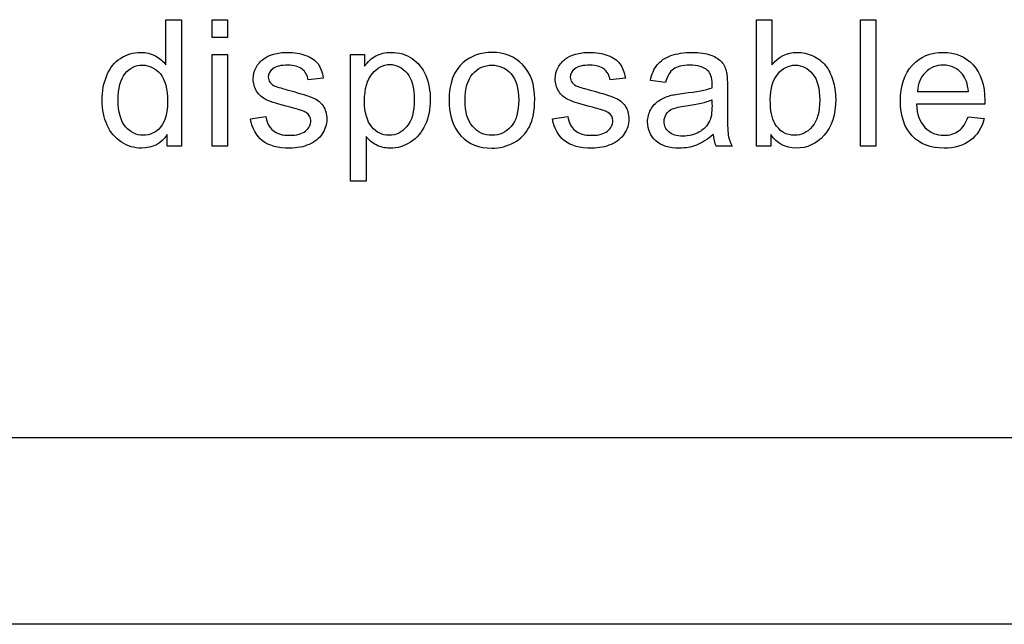
# Model space of a CAD drawing. Units: inches. Extents: x 2 to 16.3, y 1.3 to 10.3.
# Drawn here: x 9 to 9.1, y 10.1 to 10.1 of the extents above; entities that cross this region are included whole.
import ezdxf

# ---------------------------------------------------------------- set-up
doc = ezdxf.new("R2010")
doc.units = ezdxf.units.IN
doc.header["$MEASUREMENT"] = 0
doc.layers.add('20', color=7, linetype='Continuous')
doc.layers.add('DV3_Default', color=7, linetype='Continuous')

# ---------------------------------------------------------------- blocks, each defined once
blk = doc.blocks.new('SE4')
at = {"layer": 'DV3_Default', "color": 7, "linetype": 'Continuous'}
for p, q in [((9.005730303092877, 10.11482501017053), (9.005730303092877, 10.11866696839508)), ((9.005730303092877, 10.11866696839508), (9.007048971500188, 10.11866696839508)), ((9.007048971500186, 10.11866696839508), (9.007048971500186, 10.10793942270317)), ((9.009648840951883, 10.11717010155435), (9.009648840951883, 10.11866696839508)), ((9.009648840951883, 10.11866696839508), (9.010960381421857, 10.11866696839508)), ((9.010960381421858, 10.11866696839508), (9.010960381421858, 10.11717010155435)), ((9.055855420586347, 10.10793942270317), (9.055855420586347, 10.11866696839508)), ((9.055855420586347, 10.11866696839508), (9.057166961056321, 10.11866696839508)), ((9.057166961056323, 10.11866696839508), (9.057166961056323, 10.11484639398254)), ((9.064677979333084, 10.10793942270317), (9.064677979333084, 10.11866696839508)), ((9.064677979333084, 10.11866696839508), (9.065989519803058, 10.11866696839508)), ((9.065989519803058, 10.11866696839508), (9.065989519803058, 10.10793942270317)), ((9.010960381421858, 10.11717010155435), (9.009648840951884, 10.11717010155435)), ((9.009648840951883, 10.10793942270317), (9.009648840951883, 10.11572313027497)), ((9.009648840951883, 10.11572313027497), (9.010960381421857, 10.11572313027497)), ((9.010960381421858, 10.11572313027497), (9.010960381421858, 10.10793942270317)), ((9.02139915426781, 10.10497420077106), (9.02139915426781, 10.11572313027497)), ((9.02139915426781, 10.11572313027497), (9.022589519803057, 10.11572313027497)), ((9.02258951980306, 10.11572313027497), (9.02258951980306, 10.11471809111048)), ((9.019091530246923, 10.11372017988333), (9.01780137358896, 10.11355623732458)), ((9.044725237818724, 10.11372017988333), (9.043427953223423, 10.11355623732458)), ((9.048137692126819, 10.11334239920448), (9.046847535468855, 10.11351346970056)), ((9.069508893171205, 10.1125725819721), (9.073835551134652, 10.1125725819721)), ((9.075225498915332, 10.1114891354969), (9.069423357923165, 10.1114891354969)), ((9.012911608575905, 10.11025600233764), (9.014208893171206, 10.11046271252041)), ((9.038545316147706, 10.11025600233764), (9.039842600743007, 10.11046271252041)), ((9.073814167322642, 10.11044132870839), (9.075189859228647, 10.11027738614965)), ((9.005837222152929, 10.10793942270317), (9.005837222152929, 10.10893020599299)), ((9.022717822675121, 10.10875200755957), (9.022717822675121, 10.10497420077106)), ((9.057067169933607, 10.10892307805565), (9.057067169933607, 10.10793942270317)), ((9.007048971500186, 10.10793942270317), (9.005837222152929, 10.10793942270317)), ((9.010960381421858, 10.10793942270317), (9.009648840951884, 10.10793942270317)), ((9.053775890560239, 10.10793942270317), (9.052421582466245, 10.10793942270317)), ((9.057067169933607, 10.10793942270317), (9.055855420586349, 10.10793942270317)), ((9.065989519803058, 10.10793942270317), (9.064677979333084, 10.10793942270317)), ((9.022717822675121, 10.10497420077106), (9.02139915426781, 10.10497420077106)), ((9.214460808940927, 10.08319648937116), (8.251960808940927, 10.08319648937116)), ((9.214460808940927, 10.0673807542693), (8.251960808940927, 10.0673807542693))]:
    blk.add_line(p, q, dxfattribs=at)
blk.add_arc((9.055009712679158, 10.10912075516308), 0.002844989346173516, 184.1281784082098, 204.5339682923709, dxfattribs=at)
for points, knots in [([(9.005837222152929, 10.10893020599299), (9.005345394476688, 10.10815326082328), (9.004618344868332, 10.10776835220709), (9.003043070716897, 10.10776835220709), (9.002472835729952, 10.10793942270317), (9.001959624241701, 10.10828156369534), (9.001441478027603, 10.10862699450474), (9.001032992387914, 10.10910127648907), (9.000747874894442, 10.10971427910004), (9.000465483068426, 10.11032142152597), (9.000320198654235, 10.11102581957001), (9.000320198654235, 10.11260109372145), (9.000448501526295, 10.11329963158046), (9.000712235207759, 10.11393401800343), (9.000974918496732, 10.11456587780664), (9.001353749568072, 10.11505310416531), (9.002380172544573, 10.11572313027497), (9.002957535468855, 10.11589420077106), (9.004062365756061, 10.11589420077106), (9.004475786121597, 10.11579440964834), (9.00520283572995, 10.11539524515748), (9.005502209098097, 10.11514576735069), (9.005730303092877, 10.11482501017053)], [0, 0, 0, 0, 0.1583043532932176, 0.1583043532932176, 0.2610840453567244, 0.2610840453567244, 0.2610840453567244, 0.3741231285082747, 0.3741231285082747, 0.3741231285082747, 0.5046290258522984, 0.5046290258522984, 0.6316392295174637, 0.6316392295174637, 0.6316392295174637, 0.7373944184624505, 0.7373944184624505, 0.8431496074074372, 0.8431496074074372, 0.9215748037037186, 0.9215748037037186, 1, 1, 1, 1]), ([(9.014208893171205, 10.1104627125204), (9.014280172544574, 10.10994237309482), (9.01448688272734, 10.10954320860395), (9.01482189578217, 10.10927234698516), (9.01516039377981, 10.10899866775302), (9.015627352701232, 10.10885179868228), (9.01623322737486, 10.10885892661962), (9.016838934355526, 10.1088660525841), (9.017295290038046, 10.10898010155434), (9.017587535468856, 10.1092224514238), (9.0178832833123, 10.109467705733), (9.018029467583737, 10.10975704672406), (9.018029467583737, 10.1103843052097), (9.017901164711674, 10.11061952714181), (9.017637431030213, 10.1107905976379), (9.017459936228652, 10.11090572940107), (9.017010172544573, 10.11105433131936), (9.016290250873555, 10.11123965769012), (9.015329274249346, 10.1114870378112), (9.014650825286088, 10.11168871774234), (9.01390951980306, 10.11204511460918), (9.013624402309587, 10.11229459241596), (9.0132394936934, 10.11292185090161), (9.013139702570681, 10.11327111983111), (9.013139702570681, 10.11399816943946), (9.013225237818725, 10.11431892661962), (9.013382052440134, 10.11461117205043), (9.013541836761071, 10.11490895192127), (9.013759833118986, 10.11515289528803), (9.014030694737784, 10.11535247753346), (9.014236150813085, 10.11550386622052), (9.014515394476689, 10.11563046708959), (9.014871791343529, 10.11573738614964), (9.015219687000702, 10.1158417548468), (9.01560596888922, 10.11589420077106), (9.016618135991047, 10.11589420077106), (9.01715273129131, 10.11580153758568), (9.017616047218201, 10.11563046708959), (9.01808167924221, 10.11545854141919), (9.018421504137262, 10.11521704672406), (9.018642470194703, 10.11491767335591), (9.018860922509841, 10.11462170570315), (9.019013122936217, 10.1142191354969), (9.019091530246923, 10.11372017988333)], [0, 0, 0, 0, 0.06797040294980888, 0.06797040294980888, 0.06797040294980888, 0.1422950047274057, 0.1422950047274057, 0.1422950047274057, 0.2130338944626702, 0.2130338944626702, 0.2130338944626702, 0.2619329689241656, 0.2619329689241656, 0.3045896083480238, 0.3045896083480238, 0.3045896083480238, 0.3750948468674073, 0.3750948468674073, 0.3750948468674073, 0.442582706950944, 0.442582706950944, 0.5100705670344776, 0.5100705670344776, 0.5775584271180098, 0.5775584271180098, 0.6399528637990106, 0.6399528637990106, 0.6399528637990106, 0.6891449807211776, 0.6891449807211776, 0.6891449807211776, 0.7351707199086938, 0.7351707199086938, 0.7351707199086938, 0.7896413730430922, 0.7896413730430922, 0.8732927332137767, 0.8732927332137767, 0.8732927332137767, 0.9360642140337058, 0.9360642140337058, 0.9360642140337058, 1, 1, 1, 1]), ([(9.02258951980306, 10.11471809111048), (9.022874637296532, 10.11511012766401), (9.023195394476689, 10.11540237309482), (9.023551791343529, 10.11559482740291), (9.02391668698979, 10.11579187105189), (9.024350120325252, 10.11589420077106), (9.025526229985827, 10.11589420077106), (9.026110720847447, 10.11572313027497), (9.026623932335696, 10.11538098928281), (9.027132209098097, 10.11504213810787), (9.027514924502796, 10.11455414855174), (9.027778658184259, 10.11393401800343), (9.028041300106244, 10.11331645456525), (9.028170694737785, 10.11262960547079), (9.028170694737785, 10.11108997100604), (9.028028135991049, 10.11037717727236), (9.027735890560239, 10.10974279084938), (9.027442184206635, 10.10910523315498), (9.02703735270123, 10.10861657675017), (9.026488501526297, 10.108274435758), (9.02594285026104, 10.10793428951473), (9.025369415364418, 10.10776835220709), (9.024321608575905, 10.10776835220709), (9.02392957202238, 10.10786101539247), (9.023231034163372, 10.10823166813398), (9.022945916669899, 10.1084668900661), (9.022717822675121, 10.10875200755957)], [0, 0, 0, 0, 0.07794225884996885, 0.07794225884996885, 0.07794225884996885, 0.1602289393166347, 0.1602289393166347, 0.2691718683851798, 0.2691718683851798, 0.2691718683851798, 0.3806857373315612, 0.3806857373315612, 0.3806857373315612, 0.5037120526079142, 0.5037120526079142, 0.6362019305978331, 0.6362019305978331, 0.6362019305978331, 0.7522892816800119, 0.7522892816800119, 0.7522892816800119, 0.8530328752551231, 0.8530328752551231, 0.9265164376275615, 0.9265164376275615, 1, 1, 1, 1]), ([(9.02976552502499, 10.11183127648907), (9.02976552502499, 10.11327111983111), (9.030164689515852, 10.11433318249429), (9.030963018497577, 10.1150317203533), (9.031621059579857, 10.1156075063003), (9.032445629463632, 10.11589420077106), (9.03446996366729, 10.11589420077106), (9.03533957202238, 10.11553780390422), (9.036693880116374, 10.1141407281862), (9.037028893171206, 10.11317132870839), (9.037028893171206, 10.11094028432197), (9.036879206487132, 10.11014908327758), (9.03628045975084, 10.10900861330369), (9.035845655573294, 10.10855955325147), (9.035275420586348, 10.10824592400865), (9.034702175721833, 10.10793063933317), (9.034077927113763, 10.10776835220709), (9.03231732659157, 10.10776835220709), (9.031440590299141, 10.10811762113659), (9.03010053807982, 10.10951469685461), (9.02976552502499, 10.1105197360191), (9.02976552502499, 10.11183127648907)], [0, 0, 0, 0, 0.1429598027558203, 0.1429598027558203, 0.1429598027558203, 0.2474177511709508, 0.2474177511709508, 0.3643482904416194, 0.3643482904416194, 0.4812788297122877, 0.4812788297122877, 0.5759046996423084, 0.5759046996423084, 0.6705305695723291, 0.6705305695723291, 0.6705305695723291, 0.7489756720551071, 0.7489756720551071, 0.8744878360275529, 0.8744878360275529, 1, 1, 1, 1]), ([(9.039842600743006, 10.1104627125204), (9.039913880116375, 10.10994237309482), (9.040120590299141, 10.10954320860395), (9.040455603353971, 10.10927234698516), (9.040794101351613, 10.10899866775302), (9.041261060273033, 10.10885179868228), (9.041866934946661, 10.10885892661962), (9.04247264192733, 10.1088660525841), (9.042921869672512, 10.10898010155434), (9.043221243040655, 10.1092224514238), (9.043519796207795, 10.10946413732101), (9.04366317515554, 10.10975704672406), (9.04366317515554, 10.1103843052097), (9.043534872283477, 10.11061952714181), (9.043271138602014, 10.1107905976379), (9.043093643800455, 10.11090572940107), (9.042636752179037, 10.11105433131936), (9.041923958445356, 10.11123965769012), (9.040956919813038, 10.11149108773452), (9.04028453285789, 10.11168871774234), (9.039913880116375, 10.11186691617576), (9.039537437665471, 10.11204789812331), (9.039258109881388, 10.11229459241596), (9.0388732012652, 10.11292185090161), (9.038773410142484, 10.11327111983111), (9.038773410142484, 10.11399816943946), (9.038851817453189, 10.11431892661962), (9.039015760011937, 10.11461117205043), (9.039181037849442, 10.11490579776077), (9.03938641275345, 10.11515289528803), (9.03965727437225, 10.11535247753346), (9.03986273044755, 10.11550386622052), (9.04014910204849, 10.11563046708959), (9.040498370977994, 10.11573738614964), (9.040852162049006, 10.11584568953873), (9.041232548523684, 10.11589420077106), (9.04225184356285, 10.11589420077106), (9.04278643886311, 10.11580153758568), (9.043249754790002, 10.11563046708959), (9.04371538681401, 10.11545854141919), (9.044055211709065, 10.11521704672406), (9.044269049829168, 10.11491767335591), (9.04448529603621, 10.11461492866605), (9.044639702570683, 10.1142191354969), (9.044725237818724, 10.11372017988333)], [0, 0, 0, 0, 0.06797286820891701, 0.06797286820891701, 0.06797286820891701, 0.1423001657098511, 0.1423001657098511, 0.1423001657098511, 0.2130179901333614, 0.2130179901333614, 0.2130179901333614, 0.2619432903680859, 0.2619432903680859, 0.3046228075941222, 0.3046228075941222, 0.3046228075941222, 0.3751247236134865, 0.3751247236134865, 0.3751247236134865, 0.4795269870707334, 0.4795269870707334, 0.4795269870707334, 0.5344125682168026, 0.5344125682168026, 0.5892981493628707, 0.5892981493628707, 0.640041422497915, 0.640041422497915, 0.640041422497915, 0.6889712217382699, 0.6889712217382699, 0.6889712217382699, 0.7349878199058062, 0.7349878199058062, 0.7349878199058062, 0.7901899275154215, 0.7901899275154215, 0.8734773179439623, 0.8734773179439623, 0.8734773179439623, 0.9360005984028229, 0.9360005984028229, 0.9360005984028229, 1, 1, 1, 1]), ([(9.046847535468855, 10.11351346970056), (9.046961582466244, 10.11406232087549), (9.047154036774339, 10.11450425299038), (9.047695760011935, 10.11517427910004), (9.048080668628124, 10.1154380127815), (9.048593880116375, 10.11561621121492), (9.049102939265161, 10.1157929678638), (9.049691582466243, 10.11589420077106), (9.05102450674823, 10.11589420077106), (9.051566229985827, 10.11581579346035), (9.051986778288699, 10.11565897883894), (9.052401068747972, 10.11550449765074), (9.052706699959717, 10.11530970990944), (9.052906282205148, 10.11507448797732), (9.053102880839862, 10.11484278244355), (9.05323416732264, 10.11453989267706), (9.053312574633345, 10.11418349581022), (9.05336241308418, 10.11395695739734), (9.053383854006714, 10.11354910938724), (9.053383854006714, 10.11296461852563), (9.053383854006714, 10.11237775168489), (9.053383854006714, 10.11179088484416), (9.053383854006714, 10.11120401800343), (9.053383854006714, 10.10997088484416), (9.053405237818724, 10.10919393967445), (9.053462261317419, 10.10887318249429), (9.053520294806278, 10.10854674411947), (9.05361907593883, 10.10823166813398), (9.053775890560239, 10.10793942270317)], [0, 0, 0, 0, 0.0978475314180322, 0.0978475314180322, 0.1956950628360644, 0.1956950628360644, 0.1956950628360644, 0.3133972870264858, 0.3133972870264858, 0.4298473598957366, 0.4298473598957366, 0.4298473598957366, 0.5046253554544275, 0.5046253554544275, 0.5046253554544275, 0.5717817423484026, 0.5717817423484026, 0.5717817423484026, 0.6547880526883794, 0.6547880526883794, 0.6547880526883794, 0.7743478913137183, 0.7743478913137183, 0.7743478913137183, 0.9328310279276912, 0.9328310279276912, 0.9328310279276912, 1, 1, 1, 1]), ([(9.057166961056323, 10.11484639398255), (9.057722940168594, 10.11554493184155), (9.058435733902275, 10.11589420077106), (9.05976865818426, 10.11589420077106), (9.060224846173815, 10.11579440964834), (9.060645394476689, 10.11560195534025), (9.061071836449363, 10.11540680392902), (9.0614223396464, 10.11513863941335), (9.061700329202537, 10.11478937048385), (9.061975554456609, 10.11444357465181), (9.062192156878776, 10.11401955325147), (9.06234184356285, 10.11352772557523), (9.062492134518427, 10.11303391243548), (9.062577065494963, 10.11250843053607), (9.062577065494963, 10.11061239920448), (9.062249180377473, 10.10958597622798), (9.060937639907497, 10.10813187701127), (9.06014643886311, 10.10776835220709), (9.058307431030213, 10.10776835220709), (9.057587509359195, 10.10815326082328), (9.057067169933607, 10.10892307805565)], [0, 0, 0, 0, 0.1472639614321432, 0.1472639614321432, 0.2294863398984259, 0.2294863398984259, 0.2294863398984259, 0.309546317833639, 0.309546317833639, 0.309546317833639, 0.3943437933392559, 0.3943437933392559, 0.3943437933392559, 0.4694420625108431, 0.4694420625108431, 0.6472063199170047, 0.6472063199170047, 0.8249705773231643, 0.8249705773231643, 1, 1, 1, 1]), ([(9.075189859228646, 10.11027738614965), (9.074976021108542, 10.10947905716792), (9.07457685661768, 10.10886605455696), (9.07399236575606, 10.10842412244208), (9.073415839190815, 10.10798821211225), (9.072673697348751, 10.10776835220709), (9.070635107270421, 10.10776835220709), (9.069736987165983, 10.10811762113659), (9.069066961056322, 10.1088161589956), (9.068396789604773, 10.10951484838126), (9.06806904982917, 10.11049835220709), (9.06806904982917, 10.11307153758568), (9.068404062884, 10.11408370468751), (9.069081216930995, 10.11481075429586), (9.069751504986575, 10.11553043199764), (9.070627979333086, 10.11589420077106), (9.072737848784783, 10.11589420077106), (9.073586073327863, 10.11553780390422), (9.074241843562849, 10.11483213810787), (9.074904471291124, 10.11411909305245), (9.075232626852666, 10.11312143314704), (9.075232626852666, 10.1117599971157), (9.075232626852666, 10.11163882218098), (9.075225498915332, 10.1114891354969)], [0, 0, 0, 0, 0.09606151062583346, 0.09606151062583346, 0.09606151062583346, 0.197397567683854, 0.197397567683854, 0.3242671194336622, 0.3242671194336622, 0.3242671194336622, 0.4607597120119713, 0.4607597120119713, 0.6010863661795585, 0.6010863661795585, 0.6010863661795585, 0.7257554366678509, 0.7257554366678509, 0.847099998609784, 0.847099998609784, 0.847099998609784, 0.9911942407576315, 0.9911942407576315, 1, 1, 1, 1]), ([(9.001681634685566, 10.11182414855173), (9.001681634685566, 10.11083336526192), (9.001888344868332, 10.11008493184155), (9.002729441474077, 10.10910127648907), (9.003228397087653, 10.10885179868228), (9.0037986320746, 10.10885892661962), (9.00437581571472, 10.10886614141512), (9.00486782267512, 10.1090870206144), (9.005274115103319, 10.10955746447863), (9.00567736234172, 10.11002438233362), (9.005879989776949, 10.11074783001388), (9.005879989776949, 10.11277929215487), (9.005673279594182, 10.11356336526192), (9.005259859228646, 10.11406232087549), (9.004852842276323, 10.11455354823175), (9.004340355312197, 10.11480362635852), (9.003741608575904, 10.11481075429586), (9.003157285382926, 10.11481771052435), (9.002665290038045, 10.11456840442641), (9.002273253484521, 10.11409083262484), (9.001874851684851, 10.11360550679615), (9.001681634685566, 10.11285769946557), (9.001681634685566, 10.11182414855173)], [0, 0, 0, 0, 0.1247731113700709, 0.1247731113700709, 0.2495462227401418, 0.2495462227401418, 0.2495462227401418, 0.352581982633173, 0.352581982633173, 0.352581982633173, 0.4914336581438974, 0.4914336581438974, 0.6435579202843237, 0.6435579202843237, 0.6435579202843237, 0.7505260801407947, 0.7505260801407947, 0.7505260801407947, 0.854119314420661, 0.854119314420661, 0.854119314420661, 1, 1, 1, 1]), ([(9.01780137358896, 10.11355623732458), (9.017744350090265, 10.11394827387811), (9.017573279594181, 10.11425477518359), (9.017288162100709, 10.11447574124103), (9.017007497828532, 10.11469325605197), (9.016611008053712, 10.11480362635852), (9.016097796565461, 10.11481075429586), (9.0154921377233, 10.11481916622422), (9.015064245651624, 10.11470383523581), (9.014807639907497, 10.11450425299038), (9.014546592910108, 10.11430121643685), (9.014415603353973, 10.11406944881283), (9.014415603353973, 10.11363464463528), (9.014472626852667, 10.11347783001388), (9.014579545912719, 10.11334239920448), (9.014689931631715, 10.11320257729375), (9.014850407531519, 10.11308579346035), (9.015085629463632, 10.11299313027497), (9.015213711358307, 10.11294267377101), (9.01560596888922, 10.11283631565356), (9.016247483249535, 10.11265811722014), (9.017178690054504, 10.11239944866321), (9.017829885338307, 10.11220192923059), (9.018571190821335, 10.11188829998776), (9.018863436252145, 10.11166020599299), (9.019070146434913, 10.1113537046875), (9.019275780802603, 10.1110487985561), (9.019383775677731, 10.11067655064051), (9.019383775677731, 10.10978555847341), (9.01925547280567, 10.10937213810787), (9.018998867061544, 10.10898722949168), (9.018738971500186, 10.10859738614965), (9.018371608575906, 10.10829581957001), (9.017886908837001, 10.10808910938725), (9.01739963704093, 10.10788130229774), (9.0168604858605, 10.10776835220709), (9.015235316147706, 10.10776835220709), (9.014458370977993, 10.10797506238985), (9.01393090361507, 10.10839561069273), (9.013402552919507, 10.10881686327432), (9.013061295259979, 10.10942916160657), (9.012911608575905, 10.11025600233764)], [0, 0, 0, 0, 0.05329713404446624, 0.05329713404446624, 0.05329713404446624, 0.1153375094403328, 0.1153375094403328, 0.1153375094403328, 0.1818858787461371, 0.1818858787461371, 0.1818858787461371, 0.2217358111685413, 0.2217358111685413, 0.2475844159830748, 0.2475844159830748, 0.2475844159830748, 0.2782668268723396, 0.2782668268723396, 0.2782668268723396, 0.3379026365157639, 0.3379026365157639, 0.3379026365157639, 0.4161848122036342, 0.4161848122036342, 0.4944669878915011, 0.4944669878915011, 0.4944669878915011, 0.5567238950906581, 0.5567238950906581, 0.6179925974136383, 0.6179925974136383, 0.6179925974136383, 0.6895041454130556, 0.6895041454130556, 0.6895041454130556, 0.7662653335119473, 0.7662653335119473, 0.8930105510705847, 0.8930105510705847, 0.8930105510705847, 1, 1, 1, 1]), ([(9.02258951980306, 10.11179563680239), (9.02258951980306, 10.1107905976379), (9.022796229985826, 10.11004929215487), (9.023608814842223, 10.10909414855174), (9.024100642518462, 10.10885179868228), (9.024678005442746, 10.10885892661962), (9.025262319246487, 10.10886614037028), (9.025761451917942, 10.10910127648907), (9.026182000220814, 10.10960023210265), (9.026599036009523, 10.11009502032654), (9.026809258706452, 10.11086187701126), (9.026809258706452, 10.11289333915226), (9.026609676461023, 10.11363464463528), (9.026196256095487, 10.11412647231153), (9.02578578691533, 10.11461478909482), (9.025298135991049, 10.11486777779455), (9.024171921891831, 10.11486777779455), (9.023672966278255, 10.11460404411309), (9.023238162100709, 10.11408370468751), (9.022802781387236, 10.11356267530909), (9.02258951980306, 10.11279354802954), (9.02258951980306, 10.11179563680239)], [0, 0, 0, 0, 0.1231734797232724, 0.1231734797232724, 0.2463469594465421, 0.2463469594465421, 0.2463469594465421, 0.3518052965349089, 0.3518052965349089, 0.3518052965349089, 0.5009689430460937, 0.5009689430460937, 0.6429809078752354, 0.6429809078752354, 0.6429809078752354, 0.7477079992319612, 0.7477079992319612, 0.8524350905886905, 0.8524350905886905, 0.8524350905886905, 1, 1, 1, 1]), ([(9.031119833118984, 10.11183127648907), (9.031119833118984, 10.11083336526192), (9.031340799176427, 10.11009205977889), (9.031768475416635, 10.10960023210265), (9.032202750177953, 10.10910081612713), (9.032745002831781, 10.10885179868228), (9.033400773066766, 10.10885892661962), (9.03404926126961, 10.10886597540443), (9.034591138602014, 10.10910127648907), (9.035460746957105, 10.11009918771623), (9.03567458507721, 10.11085474907393), (9.03567458507721, 10.11283631565356), (9.035453619019767, 10.11357049319925), (9.03502594277956, 10.11406232087549), (9.034591668018242, 10.11456173685101), (9.034049415364416, 10.11480362635852), (9.033400773066766, 10.11481075429586), (9.03274516033148, 10.11481795883141), (9.032203279594182, 10.11456127648907), (9.031768475416635, 10.11406944881283), (9.03133326114319, 10.11357715725762), (9.031119833118984, 10.11282918771622), (9.031119833118984, 10.11183127648907)], [0, 0, 0, 0, 0.1404092444031023, 0.1404092444031023, 0.1404092444031023, 0.2501483316356844, 0.2501483316356844, 0.2501483316356844, 0.3832232528331583, 0.3832232528331583, 0.5162981740306344, 0.5162981740306344, 0.6401317812560636, 0.6401317812560636, 0.6401317812560636, 0.7494639608202415, 0.7494639608202415, 0.7494639608202415, 0.8591154609825242, 0.8591154609825242, 0.8591154609825242, 1, 1, 1, 1]), ([(9.043427953223423, 10.11355623732458), (9.04337092972473, 10.11394827387811), (9.043199859228645, 10.11425477518359), (9.042643880116374, 10.11469670729847), (9.042244715625513, 10.11480362635852), (9.041731504137262, 10.11481075429586), (9.0411258452951, 10.11481916622422), (9.040690825286088, 10.11470383523581), (9.040177613797837, 10.11430467074494), (9.040049310925774, 10.11406944881283), (9.040049310925774, 10.11363464463528), (9.040099206487133, 10.11347783001388), (9.040206125547185, 10.11334239920448), (9.04031651126618, 10.11320257729375), (9.04048411510332, 10.11308579346035), (9.040712209098098, 10.11299313027497), (9.040845853442063, 10.11293883726024), (9.041232548523684, 10.11283631565356), (9.041881190821336, 10.11265811722014), (9.04280652210268, 10.11240390532966), (9.043463592910108, 10.11220192923059), (9.044204898393136, 10.11188829998776), (9.044490015886609, 10.11166020599299), (9.044703854006713, 10.1113537046875), (9.044912013631814, 10.1110553425582), (9.045017483249534, 10.11067655064051), (9.045017483249534, 10.10978555847341), (9.044889180377472, 10.10937213810787), (9.044632574633345, 10.10898722949168), (9.044372679071989, 10.10859738614965), (9.044005316147707, 10.10829581957001), (9.043520616408802, 10.10808910938725), (9.04303334461273, 10.10788130229774), (9.042487065494965, 10.10776835220709), (9.04086189578217, 10.10776835220709), (9.040092078549796, 10.10797506238985), (9.03956461118687, 10.10839561069273), (9.039036260491308, 10.10881686327432), (9.038687874894443, 10.10942916160657), (9.038545316147706, 10.11025600233764)], [0, 0, 0, 0, 0.05756022061730394, 0.05756022061730394, 0.1151204412346093, 0.1151204412346093, 0.1151204412346093, 0.1650534015135051, 0.1650534015135051, 0.2149863617924013, 0.2149863617924013, 0.2473753090003337, 0.2473753090003337, 0.2473753090003337, 0.2780269053421547, 0.2780269053421547, 0.2780269053421547, 0.3379899634599371, 0.3379899634599371, 0.3379899634599371, 0.4162379636359883, 0.4162379636359883, 0.4944859638120434, 0.4944859638120434, 0.4944859638120434, 0.5567460542687821, 0.5567460542687821, 0.6180178893214459, 0.6180178893214459, 0.6180178893214459, 0.6895126121799694, 0.6895126121799694, 0.6895126121799694, 0.7662591948475179, 0.7662591948475179, 0.8929802964613772, 0.8929802964613772, 0.8929802964613772, 1, 1, 1, 1]), ([(9.052079441474076, 10.11288621121492), (9.052086569411413, 10.11306440964834), (9.052086569411413, 10.11317845664573), (9.052086569411413, 10.11376294750735), (9.051958266539351, 10.1141407281862), (9.051708788732563, 10.11436169424364), (9.051372005105923, 10.11465998831295), (9.050860564189481, 10.11480362635852), (9.050190538079821, 10.11481075429586), (9.049563426395652, 10.11481742569675), (9.049099963667288, 10.11469670729847), (9.048501216930996, 10.11426903105826), (9.048280250873555, 10.11389125037941), (9.048137692126819, 10.11334239920448)], [0, 0, 0, 0, 0.02242899339001405, 0.02242899339001405, 0.2627396368544396, 0.2627396368544396, 0.2627396368544396, 0.5328369626453798, 0.5328369626453798, 0.5328369626453798, 0.7664184813226959, 0.7664184813226959, 1, 1, 1, 1]), ([(9.057024402309587, 10.11188829998776), (9.057024402309587, 10.11095454019664), (9.057152705181648, 10.11028451408698), (9.057402182988437, 10.10987109372145), (9.057813992617207, 10.10918866633663), (9.058385838340918, 10.10885179868228), (9.059091504137262, 10.10885892661962), (9.05966873616696, 10.10886475724618), (9.060167822675123, 10.10910127648907), (9.061008919280866, 10.11009918771623), (9.061222757400971, 10.11084762113659), (9.061222757400971, 10.11285057152824), (9.06102317515554, 10.1135990049486), (9.060616882727341, 10.11408370468751), (9.060214099493239, 10.11456421801942), (9.05972589056024, 10.11480362635852), (9.059148527635957, 10.11481075429586), (9.058571340683306, 10.11481788006071), (9.058079337035435, 10.11455414855174), (9.05723824042969, 10.11355623732458), (9.057024402309587, 10.11283631565356), (9.057024402309587, 10.11188829998776)], [0, 0, 0, 0, 0.126919910844355, 0.126919910844355, 0.126919910844355, 0.2535631711257774, 0.2535631711257774, 0.2535631711257774, 0.3846096578707946, 0.3846096578707946, 0.5156561446158114, 0.5156561446158114, 0.6495309728013685, 0.6495309728013685, 0.6495309728013685, 0.7531840546464285, 0.7531840546464285, 0.7531840546464285, 0.8765920273232142, 0.8765920273232142, 1, 1, 1, 1]), ([(9.073835551134652, 10.1125725819721), (9.073778527635957, 10.11322835220709), (9.073607457139873, 10.11371305194599), (9.073336595521075, 10.11404806500082), (9.072922925394801, 10.11455970963069), (9.072374323980604, 10.11480362635852), (9.071711425808282, 10.11481075429586), (9.071112824926892, 10.11481719086448), (9.070599467583737, 10.11460404411309), (9.070193175155538, 10.11419775168489), (9.069783318758672, 10.11378789528803), (9.069551660795225, 10.1132497360191), (9.069508893171205, 10.1125725819721)], [0, 0, 0, 0, 0.2281126313250361, 0.2281126313250361, 0.2281126313250361, 0.4965178173539479, 0.4965178173539479, 0.4965178173539479, 0.7395616139600493, 0.7395616139600493, 0.7395616139600493, 1, 1, 1, 1]), ([(9.073835551134652, 10.1125725819721), (9.073778527635957, 10.11322835220709), (9.073607457139873, 10.11371305194599), (9.073336595521075, 10.11404806500082), (9.072922925394801, 10.11455970963069), (9.072374323980604, 10.11480362635852), (9.071711425808282, 10.11481075429586), (9.071112824926892, 10.11481719086448), (9.070599467583737, 10.11460404411309), (9.070193175155538, 10.11419775168489), (9.069783318758672, 10.11378789528803), (9.069551660795225, 10.1132497360191), (9.069508893171205, 10.1125725819721)], [0, 0, 0, 0, 0.2281126313250361, 0.2281126313250361, 0.2281126313250361, 0.4965178173539479, 0.4965178173539479, 0.4965178173539479, 0.7395616139600493, 0.7395616139600493, 0.7395616139600493, 1, 1, 1, 1]), ([(9.052172104659457, 10.10891595011831), (9.051687404920552, 10.10849540181544), (9.051216961056323, 10.10820315638463), (9.050760773066767, 10.10802495795121), (9.050313185104974, 10.10785011890364), (9.049819885338307, 10.10776835220709), (9.048437065494964, 10.10776835220709), (9.047774167322642, 10.10797506238985), (9.047310851395748, 10.10839561069273), (9.046851082787787, 10.10881293912149), (9.04661231353674, 10.10934362635852), (9.04661231353674, 10.11037717727236), (9.046704976722118, 10.11072644620187), (9.046876047218202, 10.11104007544469), (9.047048752145777, 10.11135670114524), (9.0472823396464, 10.11161031043163), (9.047567457139873, 10.11179563680239), (9.047850820835055, 10.11197982320426), (9.048166203876166, 10.11213777779456), (9.048522600743006, 10.11223044097993), (9.048780317473243, 10.1122974473298), (9.049178370977993, 10.11236587178933), (9.049705838340916, 10.11243002322536), (9.050781845183838, 10.11256088892248), (9.051573357923164, 10.1127080127815), (9.052079441474076, 10.11288621121492)], [0, 0, 0, 0, 0.1206242240984724, 0.1206242240984724, 0.1206242240984724, 0.2187615797192476, 0.2187615797192476, 0.3814276075290222, 0.3814276075290222, 0.3814276075290222, 0.5133057061952826, 0.5133057061952826, 0.5892789586878017, 0.5892789586878017, 0.5892789586878017, 0.6637084015559287, 0.6637084015559287, 0.6637084015559287, 0.7395189451684783, 0.7395189451684783, 0.7395189451684783, 0.8258756717292044, 0.8258756717292044, 0.8258756717292044, 1, 1, 1, 1]), ([(9.048415681682954, 10.10914404411309), (9.048151948001491, 10.10937926604521), (9.048016517192092, 10.10967863941335), (9.048016517192092, 10.11026313027497), (9.048078645078133, 10.11046662658423), (9.048201843562849, 10.11066229476583), (9.048323018497575, 10.11085474907393), (9.048491603476533, 10.11100342601667), (9.048722182988437, 10.11109709894338), (9.048950276983215, 10.11118976212876), (9.04933494859369, 10.11128412177607), (9.049884036774337, 10.11136083262484), (9.050853436252144, 10.11149626343424), (9.0515804858605, 10.11166733393033), (9.052065185599403, 10.11185978823842)], [0, 0, 0, 0, 0.1757705246207383, 0.1757705246207383, 0.2882636603780096, 0.2882636603780096, 0.2882636603780096, 0.4072396822445901, 0.4072396822445901, 0.4072396822445901, 0.61320345147101, 0.61320345147101, 0.61320345147101, 1, 1, 1, 1]), ([(9.052065185599403, 10.11185978823842), (9.052069937557627, 10.11169822165878), (9.052079441474076, 10.11153665507915), (9.052079441474076, 10.11137508849952), (9.052079441474076, 10.1107905976379), (9.052008893122519, 10.11034117872043), (9.051865603353972, 10.11004929215487), (9.051673149045879, 10.10965725560134), (9.051376078549795, 10.10935919816009), (9.05097461118687, 10.10912978823842), (9.050575446696008, 10.10890169424364), (9.050119258706454, 10.10879477518359), (9.049085707792615, 10.10879477518359), (9.048683385318125, 10.10890528141146), (9.048415681682954, 10.10914404411309)], [0, 0, 0, 0, 0.08315054279319382, 0.08315054279319382, 0.08315054279319382, 0.315202460568181, 0.315202460568181, 0.315202460568181, 0.5381721857188498, 0.5381721857188498, 0.5381721857188498, 0.7674935831550084, 0.7674935831550084, 1, 1, 1, 1]), ([(9.069423357923164, 10.1114891354969), (9.06947325348452, 10.11063378301649), (9.069715603353972, 10.10998514071884), (9.070150407531518, 10.10952895272928), (9.070581651843723, 10.10907649968041), (9.071126934946662, 10.10885179868228), (9.071775577244312, 10.10885892661962), (9.072253013062529, 10.10886417316707), (9.072666569411414, 10.10898010155434), (9.073008710403581, 10.10922957936113), (9.073354244689805, 10.10948153144484), (9.073621713014548, 10.10988534959612), (9.073814167322642, 10.11044132870839)], [0, 0, 0, 0, 0.3171116709691226, 0.3171116709691226, 0.3171116709691226, 0.5861381474751285, 0.5861381474751285, 0.5861381474751285, 0.7805531676497645, 0.7805531676497645, 0.7805531676497645, 1, 1, 1, 1])]:
    blk.add_open_spline(points, degree=3, knots=knots, dxfattribs=at)
blk = doc.blocks.new('SE1')
at = {"layer": '20'}
blk.add_blockref('SE4', (0, 0), dxfattribs=at)
blk = doc.blocks.new('SE')
at = {"layer": '20'}
blk.add_blockref('SE1', (0, 0), dxfattribs=at)

msp = doc.modelspace()

# ---------------------------------------------------------------- block references
msp.add_blockref('SE', (0, 0))

doc.saveas('drawing.dxf')
